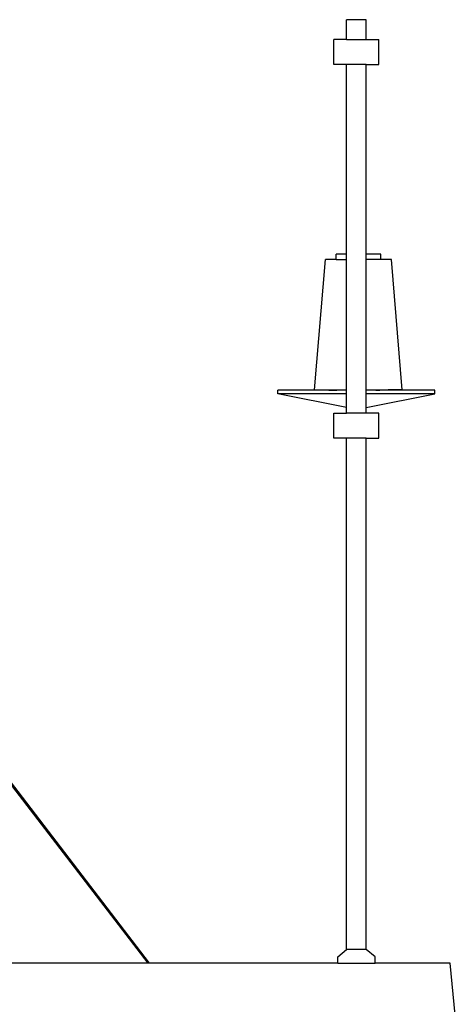
# Model space of a CAD drawing. Units: millimetres. Extents: x 2456 to 24558, y 529 to 8978.
# Drawn here: x 22309 to 24062, y 5025 to 8978 of the extents above; entities that cross this region are included whole.
import ezdxf

# ---------------------------------------------------------------- set-up
doc = ezdxf.new("R2010")
doc.units = ezdxf.units.MM
doc.layers.add('Edges', color=7, linetype='Continuous')

# ---------------------------------------------------------------- blocks, each defined once
blk = doc.blocks.new('ls')
at = {"layer": 'Edges'}
for p, q in [((1336.2, 4138.7), (1336.2, 4218.7)), ((1415.6, 4218.7), (1336.2, 4218.7)), ((1415.6, 4138.7), (1415.6, 4218.7)), ((1285.9, 4038.7), (1285.9, 4138.7)), ((1336.2, 4138.7), (1285.9, 4138.7)), ((1336.2, 4138.7), (1415.6, 4138.7)), ((1415.6, 4138.7), (1465.9, 4138.7)), ((1465.9, 4038.7), (1465.9, 4138.7)), ((1336.2, 4038.7), (1285.9, 4038.7)), ((1336.2, 3276.8), (1336.2, 4038.7)), ((1415.6, 4038.7), (1336.2, 4038.7)), ((1415.6, 3276.8), (1415.6, 4038.7)), ((1415.6, 4038.7), (1465.9, 4038.7)), ((1208.1, 2732.3), (1252.1, 3255.8)), ((1294.5, 3255.8), (1252.1, 3255.8)), ((1294.5, 3255.8), (1294.5, 3276.8)), ((1336.2, 3276.8), (1294.5, 3276.8)), ((1294.5, 3255.8), (1336.2, 3255.8)), ((1337.5, 3276.8), (1336.2, 3276.8)), ((1336.2, 3255.8), (1336.2, 3276.8)), ((1337.5, 3255.8), (1336.2, 3255.8)), ((1336.2, 2732.3), (1336.2, 3255.8)), ((1415.6, 3255.8), (1415.6, 3276.8)), ((1473.8, 3276.8), (1415.6, 3276.8)), ((1415.6, 2732.3), (1415.6, 3255.8)), ((1473.8, 3255.8), (1415.6, 3255.8)), ((1473.8, 3255.8), (1473.8, 3276.8)), ((1516.1, 3255.8), (1473.8, 3255.8)), ((1560.1, 2732.3), (1516.1, 3255.8)), ((1060.9, 2716.7), (1060.9, 2730.7)), ((1264.6, 2730.7), (1060.9, 2730.7)), ((1208.1, 2732.3), (1264.6, 2732.3)), ((1264.6, 2732.3), (1264.6, 2730.7)), ((1264.6, 2732.3), (1298, 2732.3)), ((1264.6, 2730.7), (1297.9, 2730.7)), ((1297.9, 2731), (1298.1, 2732.3)), ((1297.9, 2731), (1298, 2732.3)), ((1297.9, 2730.7), (1297.9, 2731)), ((1297.9, 2730.7), (1297.9, 2731)), ((1297.9, 2730.7), (1297.9, 2730.7)), ((1336.2, 2730.7), (1297.9, 2730.7)), ((1298, 2732.3), (1298.1, 2732.3)), ((1298.1, 2732.3), (1336.2, 2732.3)), ((1336.2, 2732.3), (1337.5, 2732.3)), ((1336.2, 2730.7), (1336.2, 2732.3)), ((1336.2, 2716.7), (1336.2, 2730.7)), ((1337.5, 2730.7), (1336.2, 2730.7)), ((1415.6, 2730.7), (1415.6, 2732.3)), ((1415.6, 2732.3), (1453.7, 2732.3)), ((1453.9, 2730.7), (1415.6, 2730.7)), ((1415.6, 2716.7), (1415.6, 2730.7)), ((1453.9, 2730.7), (1453.7, 2732.3)), ((1453.7, 2732.3), (1470.3, 2732.3)), ((1453.9, 2730.7), (1470.4, 2730.7)), ((1470.4, 2730.7), (1470.3, 2732.3)), ((1470.3, 2732.3), (1503.7, 2732.3)), ((1503.7, 2730.7), (1470.4, 2730.7)), ((1503.7, 2732.3), (1503.7, 2730.7)), ((1560.1, 2732.3), (1503.7, 2732.3)), ((1690.9, 2730.7), (1503.7, 2730.7)), ((1690.9, 2716.7), (1690.9, 2730.7)), ((1336.2, 2661.7), (1060.9, 2716.7)), ((1336.2, 2716.7), (1060.9, 2716.7)), ((1337.5, 2716.7), (1336.2, 2716.7)), ((1336.2, 2661.7), (1336.2, 2716.7)), ((1415.6, 2661.7), (1690.9, 2716.7)), ((1415.6, 2661.7), (1415.6, 2716.7)), ((1690.9, 2716.7), (1415.6, 2716.7)), ((1337.5, 2661.4), (1336.2, 2661.7)), ((1336.2, 2638.7), (1336.2, 2661.7)), ((1415.6, 2638.7), (1415.6, 2661.7)), ((1285.9, 2538.7), (1285.9, 2638.7)), ((1285.9, 2638.7), (1336.2, 2638.7)), ((1415.6, 2638.7), (1336.2, 2638.7)), ((1465.9, 2638.7), (1415.6, 2638.7)), ((1465.9, 2538.7), (1465.9, 2638.7)), ((1336.2, 2538.7), (1285.9, 2538.7)), ((1336.2, 486.3), (1336.2, 2538.7)), ((1415.6, 2538.7), (1336.2, 2538.7)), ((1415.6, 486.3), (1415.6, 2538.7)), ((1415.6, 2538.7), (1465.9, 2538.7)), ((545.9, 431.3), (-248.3, 1466.3)), ((539.6, 431.3), (-248.3, 1458.1)), ((1300.9, 456.3), (1336.2, 486.3)), ((1415.6, 486.3), (1336.2, 486.3)), ((1450.9, 456.3), (1415.6, 486.3)), ((1300.9, 431.3), (1300.9, 456.3)), ((1450.9, 431.3), (1450.9, 456.3)), ((539.6, 431.3), (-16.1, 431.3)), ((545.9, 431.3), (539.6, 431.3)), ((1300.9, 431.3), (545.9, 431.3)), ((1300.9, 431.3), (1450.9, 431.3)), ((1751.7, 431.3), (1450.9, 431.3)), ((1776.7, 181.3), (1751.7, 431.3))]:
    blk.add_line(p, q, dxfattribs=at)

msp = doc.modelspace()

# ---------------------------------------------------------------- block references
msp.add_blockref('ls', (22284.9, 4758.9))

doc.saveas('drawing.dxf')
